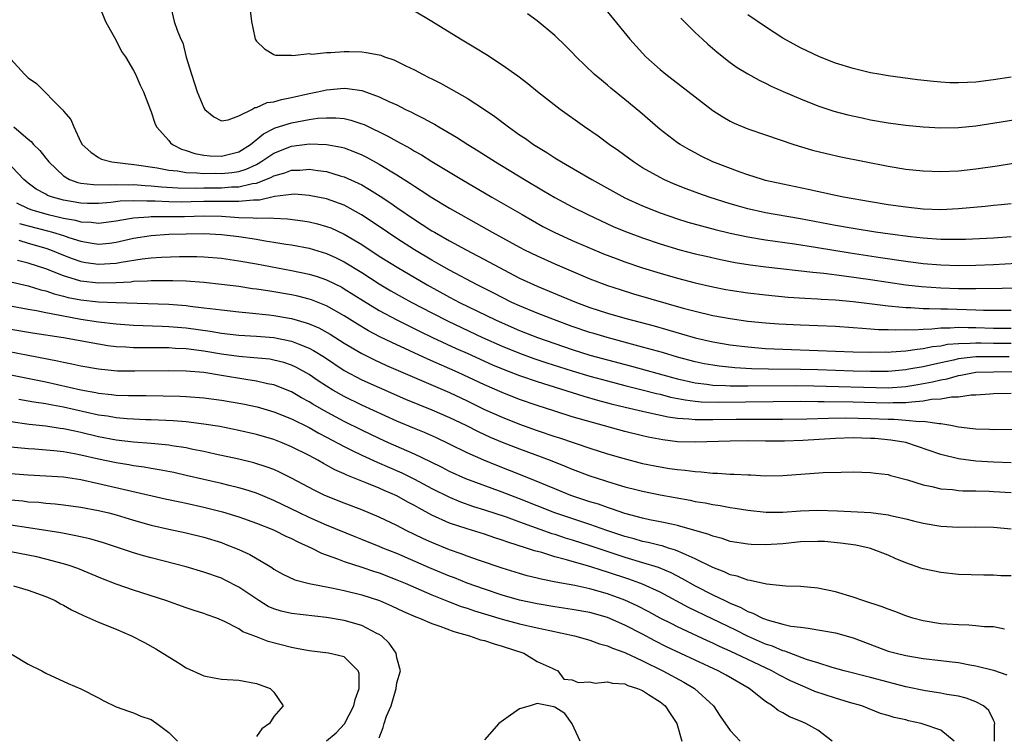
# Model space of a CAD drawing. Units: inches. Extents: x 2520000 to 2523000, y 1551000 to 1554000.
# Drawn here: x 2521218 to 2521330, y 1553412 to 1553493 of the extents above; entities that cross this region are included whole.
import ezdxf

# ---------------------------------------------------------------- set-up
doc = ezdxf.new("R2010")
doc.units = ezdxf.units.IN
doc.header["$MEASUREMENT"] = 0
doc.layers.add('LD25201551_2ft', color=252, linetype='Continuous')

msp = doc.modelspace()

# ---------------------------------------------------------------- linework, layer by layer
at = {"layer": 'LD25201551_2ft'}
for points, elevation in [([(2521226.99, 1553495), (2521227.78, 1553493), (2521229, 1553490.86), (2521229.61, 1553489.61), (2521230.06, 1553489), (2521231, 1553487.42), (2521231.22, 1553487), (2521231.75, 1553485.75), (2521232.11, 1553485), (2521232.91, 1553482.91), (2521233, 1553482.73), (2521233.43, 1553481.43), (2521233.61, 1553481), (2521235, 1553479.45), (2521235.2, 1553479.2), (2521235.43, 1553479), (2521236.47, 1553478.47), (2521237, 1553478.32), (2521237.97, 1553477.97), (2521239, 1553477.78), (2521239.71, 1553477.71), (2521241, 1553477.66), (2521243, 1553478.15), (2521244.34, 1553479), (2521245.8, 1553480.2), (2521247, 1553480.83), (2521247.12, 1553480.88), (2521249, 1553481.47), (2521249.59, 1553481.59), (2521251, 1553481.84), (2521251.98, 1553481.98), (2521253, 1553482.05), (2521254.05, 1553482.05), (2521255, 1553481.94), (2521255.77, 1553481.77), (2521257, 1553481.36), (2521257.26, 1553481.26), (2521259.96, 1553479.96), (2521261, 1553479.37), (2521262.54, 1553478.54), (2521263, 1553478.25), (2521263.8, 1553477.8), (2521265, 1553477.05), (2521268.42, 1553475), (2521271.82, 1553473), (2521275.27, 1553471), (2521277.66, 1553469.66), (2521278.95, 1553469), (2521281, 1553468.07), (2521284.55, 1553466.55), (2521285.99, 1553465.99), (2521287, 1553465.61), (2521289, 1553464.93), (2521291, 1553464.31), (2521293, 1553463.74), (2521295, 1553463.22), (2521297, 1553462.77), (2521298.48, 1553462.48), (2521299, 1553462.38), (2521301, 1553462.08), (2521303, 1553461.84), (2521305.61, 1553461.61), (2521307.49, 1553461.49), (2521309, 1553461.42), (2521309.38, 1553461.38), (2521311, 1553461.28), (2521313, 1553461.09), (2521315.16, 1553460.84), (2521317, 1553460.6), (2521317.42, 1553460.58), (2521319, 1553460.41), (2521319.6, 1553460.4), (2521321, 1553460.3), (2521321.69, 1553460.31), (2521323, 1553460.25), (2521323.75, 1553460.25), (2521327, 1553460.16), (2521327.88, 1553460.12), (2521329, 1553460.1), (2521331, 1553460.1)], 6834), ([(2521235.18, 1553495), (2521235.64, 1553493), (2521235.96, 1553492.04), (2521236.4, 1553491), (2521236.6, 1553490.6), (2521237, 1553488.96), (2521237.58, 1553487), (2521237.95, 1553485.95), (2521238.24, 1553485), (2521239, 1553483.16), (2521239.13, 1553483), (2521240.16, 1553482.16), (2521241, 1553481.71), (2521241.79, 1553481.79), (2521243, 1553482.28), (2521244.48, 1553483), (2521244.8, 1553483.2), (2521245, 1553483.2), (2521246.22, 1553483.78), (2521247, 1553483.86), (2521247.87, 1553484.13), (2521249, 1553484.35), (2521251, 1553484.81), (2521251.96, 1553485), (2521253, 1553485.24), (2521255, 1553485.41), (2521255.39, 1553485.39), (2521257, 1553485.15), (2521257.12, 1553485.12), (2521259, 1553484.44), (2521260.09, 1553483.91), (2521261, 1553483.5), (2521261.98, 1553483), (2521262.67, 1553482.67), (2521263, 1553482.5), (2521264.01, 1553482.01), (2521265, 1553481.45), (2521265.3, 1553481.3), (2521265.78, 1553481), (2521267.82, 1553479.82), (2521269.09, 1553479), (2521270.28, 1553478.28), (2521272.25, 1553477), (2521275.56, 1553475), (2521277.72, 1553473.72), (2521279, 1553472.95), (2521281, 1553471.88), (2521282.76, 1553471), (2521285.66, 1553469.66), (2521287.06, 1553469.06), (2521289, 1553468.35), (2521291, 1553467.67), (2521293.25, 1553467), (2521295, 1553466.55), (2521296.25, 1553466.25), (2521297.88, 1553465.88), (2521299.56, 1553465.56), (2521301.28, 1553465.28), (2521303.04, 1553465.04), (2521308.43, 1553464.43), (2521309.68, 1553464.32), (2521311.97, 1553464.03), (2521315, 1553463.62), (2521319, 1553463), (2521320.79, 1553462.79), (2521323, 1553462.65), (2521325, 1553462.59), (2521327, 1553462.58), (2521333, 1553462.66)], 6836), ([(2521244.27, 1553494.27), (2521244.43, 1553493), (2521244.82, 1553491.18), (2521244.87, 1553491), (2521245, 1553490.77), (2521245.9, 1553489.9), (2521247, 1553489.24), (2521247.17, 1553489.17), (2521249, 1553489.17), (2521249.14, 1553489.14), (2521251, 1553489.35), (2521251.3, 1553489.3), (2521253, 1553489.49), (2521253.47, 1553489.47), (2521255, 1553489.6), (2521255.58, 1553489.58), (2521257, 1553489.56), (2521257.5, 1553489.5), (2521259, 1553489.2), (2521259.16, 1553489.16), (2521259.58, 1553489), (2521260.66, 1553488.66), (2521262.04, 1553487.96), (2521263, 1553487.5), (2521263.92, 1553487), (2521264.65, 1553486.65), (2521265, 1553486.47), (2521265.98, 1553485.98), (2521269, 1553484.27), (2521270.98, 1553482.98), (2521272.18, 1553482.18), (2521273.71, 1553481), (2521275, 1553480.1), (2521275.66, 1553479.66), (2521276.58, 1553479), (2521278.09, 1553478.09), (2521279, 1553477.49), (2521279.78, 1553477), (2521283.22, 1553475), (2521287, 1553472.9), (2521289, 1553471.99), (2521291, 1553471.19), (2521293, 1553470.52), (2521294.16, 1553470.16), (2521295.71, 1553469.71), (2521297.29, 1553469.29), (2521299, 1553468.88), (2521301, 1553468.47), (2521303, 1553468.14), (2521306.34, 1553467.66), (2521308.71, 1553467.29), (2521312.65, 1553466.65), (2521316.13, 1553466.13), (2521319, 1553465.68), (2521321, 1553465.44), (2521323, 1553465.29), (2521325, 1553465.22), (2521327, 1553465.23), (2521329, 1553465.31), (2521333, 1553465.54)], 6838), ([(2521331, 1553468.46), (2521329, 1553468.33), (2521325.83, 1553468.17), (2521323.84, 1553468.15), (2521323, 1553468.18), (2521321, 1553468.3), (2521319.54, 1553468.46), (2521317.24, 1553468.76), (2521315.57, 1553469), (2521313, 1553469.42), (2521311, 1553469.78), (2521307, 1553470.53), (2521304.13, 1553471), (2521303, 1553471.21), (2521301, 1553471.67), (2521299.95, 1553471.95), (2521299, 1553472.24), (2521296.6, 1553473), (2521295.42, 1553473.42), (2521293.96, 1553473.96), (2521292.53, 1553474.53), (2521291.45, 1553475), (2521291, 1553475.22), (2521289, 1553476.35), (2521287.97, 1553477), (2521286.26, 1553478.26), (2521285.21, 1553479), (2521283.93, 1553479.93), (2521282.39, 1553481), (2521279.62, 1553483), (2521277.04, 1553485), (2521275.92, 1553485.92), (2521274.79, 1553486.78), (2521273, 1553488.05), (2521271.22, 1553489.22), (2521269.98, 1553489.98), (2521268.27, 1553491), (2521265, 1553493.01), (2521263, 1553494.19)], 6840), ([(2521331, 1553472.23), (2521329.89, 1553472.11), (2521329, 1553472.04), (2521328.07, 1553471.93), (2521325, 1553471.65), (2521323, 1553471.56), (2521321, 1553471.64), (2521319, 1553471.85), (2521317, 1553472.13), (2521315, 1553472.46), (2521311.89, 1553473), (2521311, 1553473.18), (2521307.87, 1553473.87), (2521305, 1553474.46), (2521303, 1553474.91), (2521302.67, 1553475), (2521301, 1553475.55), (2521300.15, 1553475.85), (2521297.03, 1553477.03), (2521295.68, 1553477.68), (2521295, 1553478.03), (2521294.37, 1553478.37), (2521293.3, 1553479), (2521293, 1553479.2), (2521291, 1553480.72), (2521288.7, 1553482.7), (2521287, 1553484.11), (2521285.4, 1553485.4), (2521285, 1553485.75), (2521284.31, 1553486.31), (2521283.51, 1553487), (2521281.45, 1553489), (2521281, 1553489.47), (2521280.23, 1553490.23), (2521279, 1553491.41), (2521277, 1553493.09), (2521275.9, 1553493.9)], 6842), ([(2521285, 1553494.12), (2521287.56, 1553491), (2521289, 1553489.4), (2521289.39, 1553489), (2521291, 1553487.55), (2521291.66, 1553487), (2521295, 1553484.41), (2521297, 1553482.87), (2521298.14, 1553482.14), (2521299, 1553481.65), (2521299.44, 1553481.44), (2521301, 1553480.78), (2521303, 1553480.08), (2521306.25, 1553479), (2521308.36, 1553478.36), (2521309.96, 1553477.96), (2521311.6, 1553477.6), (2521317, 1553476.53), (2521319, 1553476.2), (2521321, 1553475.98), (2521323, 1553475.92), (2521325, 1553475.99), (2521327, 1553476.22), (2521329.42, 1553476.58), (2521335, 1553477.47)], 6844), ([(2521293.38, 1553493.38), (2521295, 1553491.77), (2521295.83, 1553491), (2521296.44, 1553490.44), (2521297.52, 1553489.52), (2521299, 1553488.36), (2521299.79, 1553487.79), (2521301, 1553487.04), (2521302.31, 1553486.31), (2521303, 1553485.99), (2521303.65, 1553485.65), (2521305.03, 1553485.03), (2521307, 1553484.2), (2521309, 1553483.42), (2521310.81, 1553482.81), (2521312.39, 1553482.39), (2521314.02, 1553482.02), (2521315, 1553481.81), (2521317, 1553481.47), (2521319, 1553481.21), (2521321, 1553481.01), (2521323, 1553480.89), (2521325, 1553480.93), (2521327, 1553481.14), (2521333, 1553482.08)], 6846), ([(2521331, 1553486.68), (2521329, 1553486.35), (2521327, 1553486.11), (2521326.05, 1553486.05), (2521325, 1553486.02), (2521324.04, 1553486.04), (2521323, 1553486.09), (2521322.16, 1553486.16), (2521320.36, 1553486.36), (2521317, 1553486.82), (2521315.94, 1553487), (2521315, 1553487.17), (2521313, 1553487.65), (2521311, 1553488.28), (2521309.16, 1553489), (2521307, 1553490.01), (2521305, 1553491.12), (2521303, 1553492.39), (2521301, 1553493.78)], 6848), ([(2521217, 1553488.73), (2521218.56, 1553487), (2521218.8, 1553486.8), (2521219, 1553486.59), (2521219.95, 1553485.95), (2521222.84, 1553483), (2521222.93, 1553482.93), (2521223, 1553482.8), (2521223.84, 1553481.84), (2521224.17, 1553481), (2521225, 1553479.27), (2521225.14, 1553479), (2521226.11, 1553478.11), (2521227, 1553477.52), (2521227.33, 1553477.34), (2521228.52, 1553477), (2521231.33, 1553476.67), (2521233.67, 1553476.33), (2521235, 1553476.07), (2521236.02, 1553475.98), (2521237, 1553475.8), (2521238.22, 1553475.78), (2521239, 1553475.69), (2521240.29, 1553475.71), (2521241, 1553475.69), (2521242.21, 1553475.79), (2521243, 1553475.93), (2521243.83, 1553476.17), (2521245, 1553476.73), (2521245.19, 1553476.81), (2521245.5, 1553477), (2521247, 1553478.02), (2521249, 1553478.79), (2521251.06, 1553479.06), (2521253, 1553479.01), (2521254.69, 1553478.69), (2521255, 1553478.61), (2521256.17, 1553478.17), (2521257, 1553477.81), (2521257.55, 1553477.55), (2521259, 1553476.75), (2521261, 1553475.53), (2521262.55, 1553474.55), (2521263, 1553474.24), (2521263.77, 1553473.77), (2521265, 1553472.94), (2521267, 1553471.74), (2521268.3, 1553471), (2521270.04, 1553470.04), (2521271.88, 1553469), (2521275, 1553467.3), (2521275.57, 1553467), (2521277, 1553466.29), (2521279, 1553465.39), (2521283, 1553463.7), (2521285, 1553462.93), (2521286.45, 1553462.45), (2521287.99, 1553461.99), (2521293.65, 1553460.35), (2521295, 1553459.99), (2521297, 1553459.52), (2521299, 1553459.15), (2521301, 1553458.87), (2521303, 1553458.66), (2521304.54, 1553458.54), (2521307, 1553458.42), (2521309, 1553458.36), (2521311, 1553458.28), (2521313, 1553458.14), (2521314.04, 1553458.04), (2521315, 1553457.99), (2521315.91, 1553457.91), (2521317, 1553457.89), (2521317.85, 1553457.85), (2521319, 1553457.89), (2521319.88, 1553457.88), (2521321, 1553457.96), (2521321.97, 1553457.97), (2521323, 1553458.08), (2521324.08, 1553458.08), (2521325, 1553458.16), (2521326.13, 1553458.13), (2521327, 1553458.14), (2521329, 1553458.05), (2521331, 1553458.04)], 6832), ([(2521217.34, 1553481), (2521219, 1553479.59), (2521219.33, 1553479.33), (2521219.59, 1553479), (2521220.31, 1553478.31), (2521221, 1553477.43), (2521221.2, 1553477.2), (2521221.33, 1553477), (2521223, 1553475.42), (2521223.71, 1553475), (2521224.65, 1553474.65), (2521225, 1553474.58), (2521226.42, 1553474.42), (2521228.41, 1553474.41), (2521229, 1553474.45), (2521230.4, 1553474.4), (2521231, 1553474.42), (2521232.31, 1553474.31), (2521233, 1553474.29), (2521234.17, 1553474.17), (2521236.05, 1553474.05), (2521238.02, 1553474.02), (2521239, 1553474.06), (2521241, 1553474.07), (2521242.16, 1553474.16), (2521243, 1553474.16), (2521244.55, 1553474.55), (2521245, 1553474.6), (2521246.08, 1553475), (2521246.73, 1553475.27), (2521247, 1553475.44), (2521248.24, 1553475.76), (2521249, 1553476.06), (2521249.93, 1553476.07), (2521251, 1553476.17), (2521251.98, 1553476.02), (2521253, 1553475.91), (2521254.56, 1553475.44), (2521255, 1553475.32), (2521256.6, 1553474.6), (2521257, 1553474.38), (2521257.88, 1553473.88), (2521259.1, 1553473.1), (2521260.3, 1553472.3), (2521261, 1553471.81), (2521263, 1553470.44), (2521263.89, 1553469.89), (2521265, 1553469.16), (2521265.28, 1553469), (2521267, 1553468.03), (2521268.9, 1553467), (2521271.58, 1553465.58), (2521272.63, 1553465), (2521275, 1553463.76), (2521277, 1553462.83), (2521279.72, 1553461.72), (2521281.46, 1553461), (2521283, 1553460.43), (2521285, 1553459.78), (2521287, 1553459.2), (2521290.33, 1553458.33), (2521295, 1553456.97), (2521297, 1553456.52), (2521299, 1553456.17), (2521301, 1553455.92), (2521303, 1553455.75), (2521305, 1553455.65), (2521309, 1553455.53), (2521313, 1553455.35), (2521315, 1553455.31), (2521316.65, 1553455.35), (2521317, 1553455.34), (2521317.35, 1553455.35), (2521319, 1553455.49), (2521320.32, 1553455.68), (2521321, 1553455.73), (2521322.04, 1553455.96), (2521323, 1553456.06), (2521323.77, 1553456.23), (2521325, 1553456.33), (2521326.34, 1553456.34), (2521327, 1553456.4), (2521327.6, 1553456.4), (2521329, 1553456.35), (2521331, 1553456.34)], 6830), ([(2521330.78, 1553454.78), (2521327, 1553454.78), (2521325, 1553454.56), (2521324.43, 1553454.43), (2521323, 1553454.12), (2521321.84, 1553453.84), (2521321, 1553453.67), (2521319.37, 1553453.37), (2521319, 1553453.32), (2521317, 1553453.13), (2521315, 1553453.12), (2521313, 1553453.16), (2521309, 1553453.3), (2521307, 1553453.35), (2521303.37, 1553453.37), (2521301.43, 1553453.43), (2521299.54, 1553453.54), (2521297.73, 1553453.73), (2521297, 1553453.84), (2521296.01, 1553454.01), (2521295, 1553454.22), (2521293, 1553454.75), (2521291.27, 1553455.27), (2521289, 1553455.91), (2521284.98, 1553456.98), (2521283.44, 1553457.44), (2521283, 1553457.58), (2521281, 1553458.26), (2521278.96, 1553459), (2521277, 1553459.77), (2521275, 1553460.6), (2521274.12, 1553461), (2521273, 1553461.56), (2521272.05, 1553462.05), (2521270.15, 1553463), (2521267, 1553464.66), (2521266.4, 1553465), (2521265.52, 1553465.52), (2521265, 1553465.81), (2521263, 1553467), (2521261, 1553468.29), (2521259.93, 1553469), (2521258.19, 1553470.19), (2521256.98, 1553470.98), (2521255, 1553472.07), (2521253, 1553472.8), (2521251, 1553473.2), (2521249.32, 1553473.32), (2521249, 1553473.31), (2521247.07, 1553473.07), (2521245.34, 1553472.66), (2521244.66, 1553472.66), (2521243, 1553472.49), (2521241.52, 1553472.48), (2521241, 1553472.51), (2521239, 1553472.5), (2521237.55, 1553472.45), (2521236.43, 1553472.43), (2521235, 1553472.46), (2521233.46, 1553472.54), (2521233, 1553472.55), (2521232.52, 1553472.52), (2521231, 1553472.58), (2521229.47, 1553472.53), (2521228.39, 1553472.39), (2521227, 1553472.27), (2521225.73, 1553472.27), (2521225, 1553472.29), (2521223, 1553472.65), (2521221.75, 1553473), (2521221.2, 1553473.2), (2521221, 1553473.33), (2521219.9, 1553473.9), (2521219, 1553474.58), (2521218.48, 1553475), (2521215.83, 1553477.83)], 6828), ([(2521217.66, 1553472.34), (2521219, 1553471.69), (2521219.5, 1553471.5), (2521221.27, 1553471), (2521222.69, 1553470.69), (2521223, 1553470.6), (2521224.36, 1553470.36), (2521225, 1553470.18), (2521226.15, 1553470.15), (2521227, 1553470.04), (2521229, 1553470.31), (2521230.55, 1553470.55), (2521231, 1553470.65), (2521232.75, 1553470.75), (2521233, 1553470.79), (2521234.78, 1553470.78), (2521236.8, 1553470.8), (2521239, 1553470.87), (2521241, 1553470.84), (2521243, 1553470.69), (2521244.64, 1553470.64), (2521245, 1553470.6), (2521246.63, 1553470.63), (2521247, 1553470.59), (2521248.54, 1553470.54), (2521250.3, 1553470.3), (2521251, 1553470.18), (2521251.96, 1553469.96), (2521253, 1553469.66), (2521253.48, 1553469.48), (2521255, 1553468.79), (2521257, 1553467.59), (2521259, 1553466.28), (2521261.04, 1553465), (2521264.45, 1553463), (2521267, 1553461.59), (2521268.14, 1553461), (2521272.25, 1553459), (2521273, 1553458.66), (2521275, 1553457.8), (2521277.03, 1553457), (2521279, 1553456.3), (2521281, 1553455.61), (2521282.98, 1553455), (2521287.73, 1553453.73), (2521292.42, 1553452.42), (2521293, 1553452.27), (2521295, 1553451.83), (2521296.32, 1553451.68), (2521297, 1553451.58), (2521298.46, 1553451.54), (2521299, 1553451.5), (2521300.5, 1553451.5), (2521301, 1553451.48), (2521306.49, 1553451.51), (2521308.51, 1553451.49), (2521317, 1553451.27), (2521319, 1553451.4), (2521320.37, 1553451.63), (2521322.06, 1553451.94), (2521323, 1553452.17), (2521323.72, 1553452.28), (2521325, 1553452.66), (2521325.3, 1553452.7), (2521327, 1553453.03), (2521329, 1553453.1), (2521331.12, 1553453.12)], 6826), ([(2521217.99, 1553469.99), (2521219, 1553469.71), (2521221.17, 1553469.17), (2521221.76, 1553469), (2521223, 1553468.61), (2521223.61, 1553468.39), (2521225, 1553467.96), (2521226.26, 1553467.74), (2521227, 1553467.64), (2521228.24, 1553467.76), (2521229, 1553467.85), (2521231, 1553468.31), (2521233, 1553468.64), (2521235, 1553468.76), (2521237, 1553468.81), (2521239, 1553468.84), (2521241, 1553468.74), (2521243, 1553468.49), (2521245, 1553468.19), (2521245.99, 1553468.01), (2521247, 1553467.88), (2521248.36, 1553467.64), (2521249, 1553467.56), (2521251, 1553467.17), (2521253, 1553466.57), (2521254.07, 1553466.07), (2521255, 1553465.62), (2521257, 1553464.39), (2521259, 1553463.12), (2521260.33, 1553462.33), (2521261.61, 1553461.61), (2521262.72, 1553461), (2521265, 1553459.79), (2521266.84, 1553458.84), (2521270.78, 1553457), (2521273, 1553456.01), (2521275, 1553455.2), (2521276.62, 1553454.62), (2521278.11, 1553454.11), (2521281, 1553453.18), (2521283, 1553452.59), (2521285, 1553452.04), (2521287, 1553451.51), (2521288.97, 1553451.03), (2521290.6, 1553450.6), (2521291, 1553450.52), (2521292.2, 1553450.2), (2521293.88, 1553449.88), (2521295, 1553449.74), (2521295.68, 1553449.68), (2521297.61, 1553449.61), (2521307, 1553449.72), (2521309, 1553449.71), (2521309.7, 1553449.7), (2521313, 1553449.68), (2521315.6, 1553449.6), (2521317, 1553449.54), (2521317.57, 1553449.57), (2521319, 1553449.57), (2521319.68, 1553449.68), (2521321, 1553449.76), (2521321.95, 1553449.95), (2521323, 1553450), (2521324.23, 1553450.23), (2521325, 1553450.22), (2521326.45, 1553450.45), (2521327, 1553450.46), (2521328.59, 1553450.59), (2521329, 1553450.6), (2521331, 1553450.65)], 6824), ([(2521217.92, 1553468.08), (2521219, 1553467.75), (2521221, 1553467.19), (2521221.53, 1553467), (2521223, 1553466.39), (2521224, 1553466), (2521225, 1553465.65), (2521225.55, 1553465.55), (2521227, 1553465.34), (2521229, 1553465.47), (2521229.6, 1553465.6), (2521231.96, 1553465.96), (2521233, 1553466.08), (2521234.17, 1553466.17), (2521236.23, 1553466.24), (2521238.22, 1553466.22), (2521239, 1553466.19), (2521241, 1553466.03), (2521243, 1553465.75), (2521245, 1553465.4), (2521249, 1553464.65), (2521251, 1553464.23), (2521251.94, 1553463.94), (2521253, 1553463.57), (2521254.72, 1553462.72), (2521255, 1553462.56), (2521257.19, 1553461.19), (2521259, 1553460.08), (2521261.02, 1553459), (2521263.67, 1553457.67), (2521265.07, 1553457), (2521267.76, 1553455.76), (2521269, 1553455.21), (2521271.89, 1553453.89), (2521273.3, 1553453.3), (2521275, 1553452.66), (2521277, 1553451.98), (2521282.3, 1553450.3), (2521283.86, 1553449.86), (2521285.43, 1553449.43), (2521287.04, 1553449.04), (2521289, 1553448.59), (2521289.51, 1553448.49), (2521291.94, 1553447.94), (2521293, 1553447.8), (2521294.27, 1553447.73), (2521295, 1553447.63), (2521296.35, 1553447.65), (2521297, 1553447.63), (2521299.69, 1553447.69), (2521305, 1553447.7), (2521307.73, 1553447.73), (2521310.19, 1553447.81), (2521312.17, 1553447.83), (2521315, 1553447.78), (2521317, 1553447.68), (2521317.68, 1553447.68), (2521319, 1553447.57), (2521320.58, 1553447.42), (2521321, 1553447.46), (2521322.82, 1553447.18), (2521323, 1553447.19), (2521324.13, 1553447), (2521325, 1553446.81), (2521326.64, 1553446.64), (2521327, 1553446.58), (2521328.55, 1553446.55), (2521329, 1553446.52), (2521333, 1553446.56)], 6822), ([(2521331, 1553442.72), (2521329, 1553442.78), (2521327, 1553442.91), (2521325, 1553443.17), (2521323, 1553443.64), (2521319.02, 1553445.02), (2521317.31, 1553445.31), (2521315.47, 1553445.47), (2521315, 1553445.5), (2521313, 1553445.54), (2521311, 1553445.49), (2521307.27, 1553445.27), (2521305.19, 1553445.19), (2521303, 1553445.18), (2521301, 1553445.2), (2521299, 1553445.19), (2521295, 1553445.06), (2521293, 1553445.11), (2521291.32, 1553445.32), (2521289.65, 1553445.65), (2521289, 1553445.79), (2521287, 1553446.28), (2521283.29, 1553447.29), (2521281, 1553447.96), (2521279, 1553448.58), (2521277, 1553449.23), (2521275, 1553449.94), (2521273, 1553450.71), (2521271, 1553451.59), (2521267.99, 1553453), (2521264.53, 1553454.53), (2521260.42, 1553456.42), (2521259.08, 1553457.08), (2521257.77, 1553457.77), (2521256.52, 1553458.52), (2521255, 1553459.48), (2521253, 1553460.6), (2521251.29, 1553461.29), (2521251, 1553461.38), (2521249.71, 1553461.71), (2521249, 1553461.86), (2521247, 1553462.2), (2521246.3, 1553462.3), (2521245, 1553462.51), (2521244.56, 1553462.56), (2521243, 1553462.8), (2521241, 1553463.04), (2521239, 1553463.25), (2521237, 1553463.4), (2521235.46, 1553463.46), (2521235, 1553463.47), (2521234.55, 1553463.45), (2521233, 1553463.45), (2521232.59, 1553463.41), (2521231, 1553463.36), (2521230.69, 1553463.32), (2521229, 1553463.24), (2521227, 1553463.19), (2521225, 1553463.4), (2521224.39, 1553463.61), (2521223, 1553464.01), (2521221, 1553464.81), (2521219, 1553465.47), (2521217.78, 1553465.78)], 6820), ([(2521217, 1553463.34), (2521219, 1553462.87), (2521220.43, 1553462.43), (2521221, 1553462.31), (2521221.96, 1553461.96), (2521223, 1553461.71), (2521223.56, 1553461.56), (2521225, 1553461.28), (2521227, 1553461.07), (2521229.03, 1553460.97), (2521235, 1553460.78), (2521237, 1553460.63), (2521237.43, 1553460.57), (2521239, 1553460.39), (2521239.71, 1553460.29), (2521241, 1553460.13), (2521243, 1553459.92), (2521244.18, 1553459.82), (2521246.42, 1553459.58), (2521247, 1553459.51), (2521249, 1553459.16), (2521250.68, 1553458.68), (2521251, 1553458.57), (2521252.1, 1553458.1), (2521253.39, 1553457.39), (2521255, 1553456.36), (2521257, 1553455.17), (2521258.45, 1553454.45), (2521259.82, 1553453.82), (2521267, 1553450.71), (2521269, 1553449.77), (2521271, 1553448.8), (2521273, 1553447.91), (2521275, 1553447.11), (2521277, 1553446.4), (2521279, 1553445.72), (2521279.55, 1553445.55), (2521283, 1553444.38), (2521285, 1553443.74), (2521286.77, 1553443.23), (2521289, 1553442.65), (2521291, 1553442.24), (2521292.08, 1553442.08), (2521293, 1553441.93), (2521293.87, 1553441.87), (2521295, 1553441.71), (2521295.69, 1553441.69), (2521297, 1553441.54), (2521297.54, 1553441.54), (2521299, 1553441.43), (2521299.43, 1553441.43), (2521301, 1553441.33), (2521301.33, 1553441.33), (2521303, 1553441.24), (2521305, 1553441.26), (2521309.59, 1553441.59), (2521311.66, 1553441.66), (2521313, 1553441.68), (2521315, 1553441.62), (2521315.54, 1553441.54), (2521317, 1553441.36), (2521317.27, 1553441.27), (2521319.22, 1553440.78), (2521321, 1553440.21), (2521321.98, 1553440.02), (2521323, 1553439.76), (2521324.34, 1553439.66), (2521325, 1553439.56), (2521325.52, 1553439.52), (2521327, 1553439.51), (2521328.52, 1553439.48), (2521329, 1553439.45), (2521331, 1553439.33)], 6818), ([(2521213.3, 1553461.3), (2521219, 1553460.23), (2521219.93, 1553460.07), (2521221, 1553459.84), (2521222.41, 1553459.59), (2521223, 1553459.45), (2521225, 1553459.1), (2521227, 1553458.79), (2521229, 1553458.55), (2521231, 1553458.4), (2521234.27, 1553458.27), (2521235, 1553458.25), (2521237, 1553458.09), (2521239.71, 1553457.71), (2521241, 1553457.48), (2521243, 1553457.26), (2521245, 1553457.14), (2521247, 1553456.98), (2521249, 1553456.57), (2521249.74, 1553456.26), (2521251, 1553455.78), (2521251.52, 1553455.52), (2521252.74, 1553454.74), (2521255, 1553453.23), (2521257, 1553452.18), (2521259, 1553451.28), (2521261.98, 1553449.98), (2521263.39, 1553449.39), (2521265, 1553448.74), (2521267, 1553447.87), (2521268.86, 1553447), (2521270.28, 1553446.28), (2521271.64, 1553445.64), (2521273, 1553445.07), (2521275, 1553444.29), (2521278.46, 1553443), (2521280.28, 1553442.28), (2521281, 1553441.99), (2521283, 1553441.23), (2521285.61, 1553440.39), (2521287, 1553439.98), (2521288.38, 1553439.62), (2521289, 1553439.46), (2521291, 1553439.06), (2521294.44, 1553438.44), (2521295, 1553438.32), (2521296.14, 1553438.14), (2521297, 1553437.95), (2521297.84, 1553437.84), (2521299, 1553437.62), (2521299.55, 1553437.55), (2521301, 1553437.32), (2521303.1, 1553437.1), (2521305, 1553437.1), (2521307, 1553437.23), (2521309, 1553437.3), (2521311.23, 1553437.23), (2521315.03, 1553437.03), (2521317, 1553436.79), (2521317.28, 1553436.72), (2521319, 1553436.34), (2521319.9, 1553436.1), (2521321, 1553435.83), (2521323, 1553435.48), (2521325, 1553435.37), (2521327, 1553435.4), (2521329, 1553435.36), (2521331, 1553435.17)], 6816), ([(2521331, 1553429.84), (2521329.84, 1553429.84), (2521329, 1553429.92), (2521327.92, 1553429.92), (2521325, 1553429.99), (2521323, 1553430.19), (2521321, 1553430.64), (2521320.72, 1553430.72), (2521319, 1553431.32), (2521317.8, 1553431.8), (2521317, 1553432.17), (2521315, 1553432.95), (2521314.82, 1553433), (2521313.32, 1553433.32), (2521311.57, 1553433.57), (2521309.73, 1553433.73), (2521309, 1553433.76), (2521307, 1553433.69), (2521305, 1553433.49), (2521303, 1553433.35), (2521301.39, 1553433.39), (2521301, 1553433.42), (2521299, 1553433.76), (2521298.08, 1553434.08), (2521297, 1553434.35), (2521296.55, 1553434.55), (2521293, 1553435.58), (2521292.3, 1553435.7), (2521291, 1553435.99), (2521289.78, 1553436.22), (2521289, 1553436.39), (2521287, 1553436.92), (2521285.48, 1553437.48), (2521285, 1553437.61), (2521283.98, 1553437.98), (2521283, 1553438.28), (2521280.84, 1553439), (2521279, 1553439.74), (2521276.7, 1553440.7), (2521275.28, 1553441.28), (2521272.4, 1553442.4), (2521270.9, 1553443), (2521269, 1553443.86), (2521267, 1553444.85), (2521265.54, 1553445.54), (2521264.15, 1553446.15), (2521263, 1553446.62), (2521261, 1553447.46), (2521257, 1553449.28), (2521255, 1553450.26), (2521253.69, 1553451), (2521253, 1553451.43), (2521252.05, 1553452.05), (2521251, 1553452.79), (2521249.58, 1553453.58), (2521249, 1553453.85), (2521248.14, 1553454.14), (2521247, 1553454.42), (2521246.51, 1553454.51), (2521244.69, 1553454.69), (2521243, 1553454.82), (2521241, 1553455.09), (2521239, 1553455.45), (2521237, 1553455.71), (2521235.75, 1553455.75), (2521235, 1553455.8), (2521234.18, 1553455.82), (2521233, 1553455.81), (2521232.17, 1553455.83), (2521231, 1553455.83), (2521230.1, 1553455.9), (2521229, 1553455.95), (2521228.06, 1553456.06), (2521227, 1553456.22), (2521223, 1553456.97), (2521219.48, 1553457.48), (2521217, 1553457.92)], 6814), ([(2521330.24, 1553423.76), (2521329, 1553424.01), (2521327.97, 1553424.03), (2521327, 1553424.14), (2521326.21, 1553424.21), (2521325, 1553424.23), (2521323.69, 1553424.31), (2521323, 1553424.37), (2521321, 1553424.68), (2521319.8, 1553425), (2521319, 1553425.26), (2521317.77, 1553425.77), (2521317, 1553426.02), (2521316.31, 1553426.31), (2521314.1, 1553427), (2521313, 1553427.39), (2521311, 1553428.01), (2521309, 1553428.43), (2521307, 1553428.62), (2521305.34, 1553428.66), (2521303.14, 1553428.86), (2521301.29, 1553429.29), (2521301, 1553429.32), (2521299.79, 1553429.79), (2521299, 1553429.95), (2521298.3, 1553430.3), (2521297, 1553430.76), (2521295, 1553431.78), (2521293.63, 1553432.37), (2521292.77, 1553432.77), (2521291.98, 1553433), (2521291.23, 1553433.23), (2521291, 1553433.28), (2521289.63, 1553433.63), (2521289, 1553433.75), (2521288.04, 1553434.04), (2521287, 1553434.31), (2521284.93, 1553435), (2521283, 1553435.69), (2521281.99, 1553436.01), (2521279.02, 1553437), (2521275, 1553438.59), (2521273, 1553439.35), (2521268.87, 1553440.87), (2521267, 1553441.73), (2521266.17, 1553442.17), (2521264.83, 1553442.83), (2521263, 1553443.7), (2521260.05, 1553445), (2521259, 1553445.48), (2521257, 1553446.42), (2521255, 1553447.43), (2521252.68, 1553448.68), (2521251.41, 1553449.41), (2521251, 1553449.67), (2521250.13, 1553450.13), (2521249, 1553450.79), (2521247, 1553451.6), (2521246.27, 1553451.73), (2521245, 1553452.03), (2521243.81, 1553452.19), (2521241, 1553452.65), (2521239.01, 1553452.99), (2521237, 1553453.17), (2521235, 1553453.2), (2521231.14, 1553453.14), (2521229.17, 1553453.17), (2521227.33, 1553453.33), (2521227, 1553453.37), (2521225, 1553453.72), (2521223.96, 1553453.96), (2521223, 1553454.15), (2521222.31, 1553454.31), (2521219, 1553454.93), (2521216.61, 1553455.39)], 6812), ([(2521217, 1553452.74), (2521221, 1553451.93), (2521224.98, 1553451.02), (2521226.71, 1553450.71), (2521227, 1553450.64), (2521228.5, 1553450.5), (2521229, 1553450.42), (2521230.4, 1553450.4), (2521231, 1553450.37), (2521232.38, 1553450.38), (2521234.36, 1553450.36), (2521236.31, 1553450.31), (2521237, 1553450.27), (2521239, 1553450.13), (2521241, 1553449.87), (2521243.45, 1553449.45), (2521245.1, 1553449.1), (2521247, 1553448.53), (2521249, 1553447.71), (2521251, 1553446.72), (2521252.1, 1553446.1), (2521253, 1553445.64), (2521255, 1553444.56), (2521255.84, 1553444.16), (2521257, 1553443.58), (2521258.77, 1553442.77), (2521261.57, 1553441.57), (2521263, 1553440.86), (2521265, 1553439.78), (2521267, 1553438.79), (2521268.27, 1553438.27), (2521269.75, 1553437.75), (2521271, 1553437.37), (2521273.46, 1553436.54), (2521275, 1553435.97), (2521278.66, 1553434.66), (2521279, 1553434.56), (2521280.17, 1553434.17), (2521281, 1553433.93), (2521283, 1553433.29), (2521284.7, 1553432.7), (2521287, 1553431.96), (2521289, 1553431.36), (2521290.8, 1553430.8), (2521292.22, 1553430.22), (2521293.54, 1553429.54), (2521295, 1553428.7), (2521297, 1553427.67), (2521298.37, 1553427), (2521299, 1553426.7), (2521300.21, 1553426.21), (2521301, 1553425.76), (2521301.58, 1553425.58), (2521302.69, 1553425), (2521303, 1553424.87), (2521303.2, 1553424.8), (2521305, 1553424.31), (2521305.9, 1553424.1), (2521307, 1553423.96), (2521307.88, 1553423.88), (2521311, 1553423.34), (2521313, 1553422.76), (2521315.72, 1553421.72), (2521317, 1553421.26), (2521317.9, 1553421), (2521319, 1553420.73), (2521321, 1553420.41), (2521323, 1553420.18), (2521323.95, 1553420.05), (2521325, 1553419.94), (2521326.31, 1553419.69), (2521327, 1553419.58), (2521329, 1553419.07), (2521330.53, 1553418.53)], 6810), ([(2521329.13, 1553411), (2521329.12, 1553412.88), (2521329.15, 1553413), (2521329.13, 1553413.13), (2521329, 1553413.37), (2521328.49, 1553414.49), (2521327.87, 1553415), (2521327, 1553415.48), (2521325.9, 1553415.9), (2521325, 1553416.1), (2521323.68, 1553416.32), (2521323, 1553416.46), (2521321.27, 1553416.73), (2521319, 1553417.19), (2521317.57, 1553417.57), (2521317, 1553417.69), (2521315, 1553418.23), (2521311.99, 1553419), (2521310.61, 1553419.39), (2521309, 1553419.9), (2521307.71, 1553420.29), (2521305.23, 1553421.23), (2521305, 1553421.27), (2521303.8, 1553421.8), (2521303, 1553422.05), (2521302.35, 1553422.35), (2521300.95, 1553422.95), (2521299.62, 1553423.62), (2521294.23, 1553426.23), (2521291, 1553427.95), (2521289, 1553428.88), (2521288.69, 1553429), (2521287.46, 1553429.46), (2521285, 1553430.26), (2521284.42, 1553430.42), (2521283, 1553430.89), (2521281, 1553431.46), (2521280.34, 1553431.66), (2521279, 1553432.01), (2521277.53, 1553432.47), (2521276.68, 1553432.68), (2521275.79, 1553433), (2521273.65, 1553433.65), (2521273, 1553433.91), (2521272.17, 1553434.17), (2521271, 1553434.58), (2521269, 1553435.18), (2521267, 1553435.85), (2521265, 1553436.75), (2521263.53, 1553437.53), (2521263, 1553437.85), (2521262.24, 1553438.24), (2521261, 1553438.96), (2521259.56, 1553439.56), (2521259, 1553439.82), (2521257.6, 1553440.4), (2521255.31, 1553441.31), (2521255, 1553441.47), (2521253.92, 1553441.92), (2521253, 1553442.44), (2521252.63, 1553442.63), (2521251.99, 1553443), (2521251, 1553443.53), (2521249, 1553444.55), (2521247.93, 1553445), (2521247, 1553445.36), (2521245, 1553445.95), (2521243, 1553446.41), (2521240.84, 1553446.84), (2521239, 1553447.13), (2521237, 1553447.37), (2521235.5, 1553447.5), (2521233, 1553447.62), (2521232.38, 1553447.62), (2521230.28, 1553447.72), (2521229, 1553447.83), (2521228.01, 1553448.01), (2521227, 1553448.15), (2521223, 1553449.06), (2521221.35, 1553449.35), (2521221, 1553449.42), (2521219.62, 1553449.62), (2521219, 1553449.75), (2521217.92, 1553449.92)], 6808), ([(2521324.52, 1553411), (2521323, 1553412.22), (2521321, 1553412.93), (2521320.77, 1553413), (2521319.31, 1553413.31), (2521319, 1553413.4), (2521317.68, 1553413.68), (2521317, 1553413.91), (2521316.14, 1553414.14), (2521314, 1553415), (2521312.6, 1553415.4), (2521311, 1553415.88), (2521308.66, 1553416.66), (2521307.9, 1553417), (2521307, 1553417.35), (2521305.87, 1553417.87), (2521304.53, 1553418.54), (2521303.74, 1553419), (2521301, 1553420.31), (2521299, 1553421.24), (2521297.77, 1553421.77), (2521297, 1553422.15), (2521296.41, 1553422.41), (2521293, 1553424.01), (2521292.34, 1553424.34), (2521291.02, 1553425.02), (2521289.72, 1553425.72), (2521288.41, 1553426.41), (2521287, 1553427.06), (2521285, 1553427.78), (2521283, 1553428.34), (2521281.27, 1553428.73), (2521279.12, 1553429.12), (2521277.45, 1553429.45), (2521277, 1553429.57), (2521275.84, 1553429.84), (2521275, 1553430.08), (2521273, 1553430.69), (2521270.43, 1553431.57), (2521269, 1553432.08), (2521268.34, 1553432.34), (2521267, 1553432.79), (2521265, 1553433.61), (2521264.04, 1553434.04), (2521262.06, 1553435), (2521261, 1553435.56), (2521259, 1553436.52), (2521257, 1553437.35), (2521255, 1553438.11), (2521252.79, 1553439), (2521251.58, 1553439.58), (2521249, 1553440.97), (2521247.64, 1553441.64), (2521247, 1553441.93), (2521246.23, 1553442.23), (2521244.71, 1553442.71), (2521243, 1553443.12), (2521240.29, 1553443.71), (2521239, 1553444), (2521237.76, 1553444.24), (2521237, 1553444.41), (2521235.35, 1553444.65), (2521235, 1553444.72), (2521233, 1553444.92), (2521231, 1553445.08), (2521229, 1553445.31), (2521227, 1553445.69), (2521225, 1553446.17), (2521224.3, 1553446.3), (2521223, 1553446.6), (2521222.64, 1553446.64), (2521221, 1553446.88), (2521219.08, 1553447.08), (2521217, 1553447.38)], 6806), ([(2521310.63, 1553411), (2521309, 1553412.23), (2521307.62, 1553413), (2521307, 1553413.27), (2521305.75, 1553413.75), (2521305, 1553414.2), (2521304.47, 1553414.47), (2521303.82, 1553415), (2521303, 1553415.5), (2521301.16, 1553417), (2521298.52, 1553418.52), (2521297.62, 1553419), (2521295, 1553420.2), (2521291.74, 1553421.74), (2521290.41, 1553422.41), (2521289, 1553423.17), (2521287, 1553424.22), (2521285, 1553425.09), (2521283, 1553425.65), (2521281, 1553426), (2521279, 1553426.29), (2521277, 1553426.62), (2521275, 1553427.05), (2521273, 1553427.63), (2521271, 1553428.3), (2521269, 1553429.01), (2521267.59, 1553429.59), (2521267, 1553429.8), (2521264.74, 1553430.74), (2521261, 1553432.36), (2521259.41, 1553433), (2521259, 1553433.18), (2521257, 1553433.98), (2521256.26, 1553434.26), (2521253, 1553435.61), (2521251, 1553436.48), (2521249.89, 1553437), (2521247, 1553438.42), (2521245, 1553439.24), (2521243.67, 1553439.67), (2521243, 1553439.85), (2521241.88, 1553440.12), (2521241, 1553440.35), (2521239, 1553440.82), (2521237, 1553441.28), (2521235.59, 1553441.59), (2521233.92, 1553441.92), (2521233, 1553442.06), (2521232.21, 1553442.21), (2521231, 1553442.36), (2521230.47, 1553442.47), (2521229, 1553442.7), (2521227, 1553443.14), (2521225, 1553443.6), (2521224.25, 1553443.75), (2521223, 1553443.97), (2521221.91, 1553444.09), (2521219.74, 1553444.26), (2521219, 1553444.3), (2521217, 1553444.51)], 6804), ([(2521217, 1553441.5), (2521219, 1553441.33), (2521221, 1553441.24), (2521223, 1553441.11), (2521225, 1553440.8), (2521227, 1553440.37), (2521234.61, 1553438.61), (2521236.26, 1553438.26), (2521237, 1553438.12), (2521239, 1553437.67), (2521241.13, 1553437.13), (2521243, 1553436.55), (2521245, 1553435.85), (2521246.93, 1553435.07), (2521247.09, 1553435), (2521248.35, 1553434.35), (2521249, 1553434.07), (2521249.7, 1553433.7), (2521251.32, 1553433), (2521252.41, 1553432.41), (2521254.23, 1553431.77), (2521255, 1553431.45), (2521257, 1553430.83), (2521258.36, 1553430.36), (2521259, 1553430.16), (2521261, 1553429.39), (2521261.94, 1553429), (2521265, 1553427.67), (2521266.9, 1553426.9), (2521268.35, 1553426.35), (2521269, 1553426.14), (2521269.84, 1553425.84), (2521271.37, 1553425.37), (2521273, 1553424.9), (2521275, 1553424.36), (2521277, 1553423.89), (2521278.42, 1553423.58), (2521281.25, 1553423), (2521283, 1553422.49), (2521284.09, 1553422.09), (2521285, 1553421.86), (2521285.58, 1553421.58), (2521287, 1553421.1), (2521289, 1553420.15), (2521291.32, 1553419), (2521293.72, 1553417.72), (2521294.93, 1553417), (2521297.1, 1553415), (2521297.85, 1553413.85), (2521299, 1553412.19), (2521300.12, 1553411)], 6802), ([(2521217, 1553438.5), (2521218.36, 1553438.36), (2521219, 1553438.28), (2521220.21, 1553438.21), (2521221, 1553438.12), (2521222.05, 1553438.05), (2521223, 1553437.93), (2521225, 1553437.66), (2521227, 1553437.28), (2521228.19, 1553437), (2521229, 1553436.79), (2521231, 1553436.18), (2521233, 1553435.61), (2521235, 1553435.16), (2521237, 1553434.74), (2521239, 1553434.24), (2521241, 1553433.61), (2521241.45, 1553433.45), (2521243, 1553432.83), (2521244.26, 1553432.26), (2521246.36, 1553431), (2521246.76, 1553430.76), (2521247, 1553430.57), (2521248.01, 1553430.01), (2521249.37, 1553429.37), (2521251, 1553428.95), (2521253.55, 1553428.45), (2521255, 1553428.14), (2521257, 1553427.65), (2521259.01, 1553427), (2521260.4, 1553426.4), (2521261.76, 1553425.76), (2521263.16, 1553425.16), (2521263.6, 1553425), (2521265, 1553424.38), (2521265.92, 1553424.08), (2521267.48, 1553423.48), (2521269.27, 1553423), (2521270.55, 1553422.55), (2521271, 1553422.44), (2521272.08, 1553422.08), (2521273, 1553421.8), (2521275.46, 1553421), (2521277, 1553420.05), (2521278.7, 1553419.3), (2521279, 1553419.14), (2521279.36, 1553419), (2521280.04, 1553418.04), (2521281, 1553417.98), (2521281.66, 1553417.66), (2521283, 1553417.73), (2521283.61, 1553417.61), (2521285, 1553417.74), (2521285.58, 1553417.58), (2521287, 1553417.5), (2521287.34, 1553417.34), (2521288.42, 1553417), (2521289, 1553416.74), (2521289.68, 1553416.32), (2521291, 1553415.46), (2521291.59, 1553415), (2521292.14, 1553414.14), (2521292.91, 1553413), (2521293.5, 1553411)], 6800), ([(2521259, 1553411.36), (2521259.46, 1553412.54), (2521259.56, 1553413), (2521259.84, 1553413.84), (2521260.35, 1553415), (2521260.91, 1553417), (2521261, 1553417.65), (2521261.43, 1553419), (2521261, 1553420.47), (2521260.92, 1553421), (2521260.14, 1553422.14), (2521259.24, 1553423), (2521259, 1553423.15), (2521258.73, 1553423.27), (2521257, 1553424.17), (2521255, 1553424.72), (2521253, 1553425.06), (2521249, 1553425.53), (2521247.81, 1553425.81), (2521247, 1553426.06), (2521246.35, 1553426.35), (2521245.26, 1553427), (2521243, 1553428.53), (2521241.37, 1553429.37), (2521241, 1553429.55), (2521239, 1553430.25), (2521237, 1553430.84), (2521233, 1553431.88), (2521232.12, 1553432.12), (2521231, 1553432.45), (2521227.58, 1553433.58), (2521226.03, 1553434.03), (2521224.4, 1553434.4), (2521222.72, 1553434.72), (2521221, 1553435), (2521215, 1553435.89)], 6798), ([(2521253, 1553411.02), (2521254.08, 1553411.92), (2521255.04, 1553412.96), (2521256.1, 1553415), (2521256.25, 1553415.75), (2521256.71, 1553417), (2521256.69, 1553418.69), (2521256.58, 1553419), (2521255, 1553420.58), (2521253.23, 1553421), (2521251, 1553421.27), (2521249.56, 1553421.56), (2521249, 1553421.65), (2521246.34, 1553422.34), (2521245, 1553422.88), (2521244.9, 1553422.9), (2521244.7, 1553423), (2521243.46, 1553423.46), (2521243, 1553423.78), (2521241.37, 1553424.63), (2521240.49, 1553425), (2521239.38, 1553425.38), (2521239, 1553425.54), (2521237.89, 1553425.89), (2521237, 1553426.19), (2521234.67, 1553427), (2521231, 1553428.19), (2521229, 1553428.89), (2521227.47, 1553429.47), (2521224.65, 1553430.65), (2521223.66, 1553431), (2521223, 1553431.2), (2521221, 1553431.73), (2521219.98, 1553431.98), (2521219, 1553432.19), (2521217, 1553432.58)], 6796), ([(2521217.33, 1553428.67), (2521219, 1553428.2), (2521221, 1553427.49), (2521222.05, 1553427), (2521222.65, 1553426.65), (2521223, 1553426.49), (2521223.94, 1553425.94), (2521225.29, 1553425.29), (2521225.97, 1553425), (2521227, 1553424.53), (2521229, 1553423.73), (2521230.76, 1553423), (2521232.23, 1553422.23), (2521233.52, 1553421.52), (2521236.1, 1553419.9), (2521237, 1553419.35), (2521239, 1553418.43), (2521240.19, 1553418.19), (2521241, 1553418.06), (2521243, 1553417.92), (2521245, 1553417.56), (2521246.57, 1553417), (2521247, 1553416.57), (2521248.04, 1553415), (2521247, 1553413.81), (2521246.48, 1553413), (2521245.61, 1553412.39), (2521245, 1553411.5)], 6794), ([(2521217.15, 1553420.85), (2521219, 1553419.77), (2521220.53, 1553419), (2521221, 1553418.74), (2521223.56, 1553417.56), (2521225, 1553416.96), (2521227, 1553415.92), (2521227.59, 1553415.59), (2521229, 1553414.91), (2521230.4, 1553414.4), (2521231, 1553414.22), (2521231.82, 1553413.82), (2521233, 1553413.46), (2521233.25, 1553413.25), (2521233.65, 1553413), (2521235, 1553411.96), (2521235.99, 1553411)], 6792), ([(2521281.89, 1553411), (2521281, 1553412.96), (2521280.15, 1553414.15), (2521279, 1553414.85), (2521278.89, 1553414.89), (2521277, 1553415.29), (2521276.18, 1553415), (2521275, 1553414.67), (2521273.96, 1553413.96), (2521272.61, 1553413), (2521271, 1553411.12)], 6800)]:
    msp.add_lwpolyline(points, dxfattribs=dict(at, elevation=elevation))

doc.saveas('drawing.dxf')
